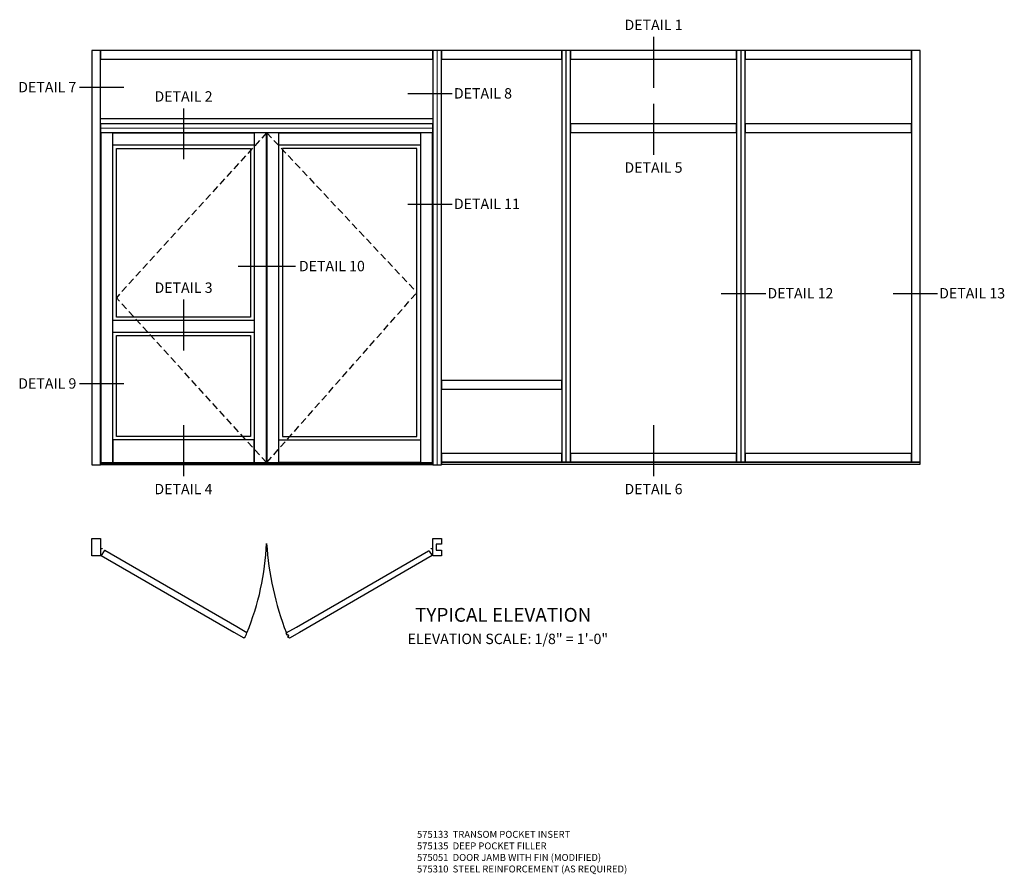
# Model space of a CAD drawing. Units: inches. Extents: x 0 to 115, y 0 to 71.
# Drawn here: x 62 to 98, y 35 to 66 of the extents above; entities that cross this region are included whole.
import ezdxf
from ezdxf.enums import TextEntityAlignment as Align

# ---------------------------------------------------------------- set-up
doc = ezdxf.new("R2010")
doc.units = ezdxf.units.IN
doc.header["$MEASUREMENT"] = 0
doc.linetypes.add('HIDDEN', pattern=[0.375, 0.25, -0.125])
doc.layers.get('0').update_dxf_attribs({"color": 4})
doc.layers.add('HIDDEN', color=3, linetype='HIDDEN')
doc.layers.add('TEXT', color=3, linetype='Continuous')
doc.styles.get("Standard").update_dxf_attribs({"font": 'arial.ttf'})

msp = doc.modelspace()

# ---------------------------------------------------------------- linework, layer by layer
for p, q in [((65.373, 62.501), (77.374, 62.501)), ((77.375, 50.001), (77.689, 50.001))]:
    msp.add_line(p, q)
for points in [[(65.061, 50.001), (65.373, 50.001), (65.373, 64.954), (65.061, 64.954)], [(65.373, 64.642), (77.374, 64.642), (77.374, 64.954), (65.373, 64.954)], [(77.374, 50.001), (77.686, 50.001), (77.686, 64.954), (77.374, 64.954)], [(77.686, 64.641), (82.03, 64.641), (82.03, 64.954), (77.686, 64.954)], [(82.03, 50.094), (82.343, 50.094), (82.343, 64.954), (82.03, 64.954)], [(82.343, 64.642), (88.343, 64.642), (88.343, 64.954), (82.343, 64.954)], [(88.343, 50.094), (88.655, 50.094), (88.655, 64.954), (88.343, 64.954)], [(88.655, 64.641), (94.654, 64.641), (94.654, 64.954), (88.655, 64.954)], [(94.654, 50.094), (94.967, 50.094), (94.967, 64.954), (94.654, 64.954)], [(65.373, 62.001), (77.374, 62.001), (77.374, 62.314), (65.373, 62.314)], [(82.343, 62.001), (88.343, 62.001), (88.343, 62.314), (82.343, 62.314)], [(88.655, 61.998), (94.654, 61.998), (94.654, 62.311), (88.655, 62.311)], [(77.686, 52.738), (82.03, 52.738), (82.03, 53.051), (77.686, 53.051)], [(77.686, 50.094), (82.03, 50.094), (82.03, 50.407), (77.686, 50.407)], [(82.343, 50.094), (88.343, 50.094), (88.343, 50.407), (82.343, 50.407)], [(88.655, 50.094), (94.654, 50.094), (94.654, 50.407), (88.655, 50.407)], [(77.686, 50.032), (94.967, 50.032), (94.967, 50.094), (77.686, 50.094)]]:
    msp.add_lwpolyline(points, close=True)
at = {"ltscale": 3}
for points in [[(65.384, 50.087), (65.823, 50.087), (65.823, 61.985), (65.384, 61.985)], [(70.92, 61.544), (65.823, 61.544), (65.823, 61.985), (70.92, 61.985)], [(70.92, 50.087), (71.366, 50.087), (71.366, 61.985), (70.92, 61.985)], [(71.381, 50.087), (71.819, 50.087), (71.819, 61.985), (71.381, 61.985)], [(76.924, 61.544), (71.819, 61.544), (71.819, 61.985), (76.924, 61.985)], [(77.362, 61.986), (76.924, 61.986), (76.924, 50.087), (77.362, 50.087)], [(76.799, 61.419), (71.944, 61.419), (71.944, 51.024), (76.799, 51.024)], [(70.92, 54.782), (65.823, 54.782), (65.823, 55.219), (70.92, 55.219)], [(70.92, 50.899), (65.823, 50.899), (65.823, 50.087), (70.92, 50.087)], [(76.924, 50.087), (71.819, 50.087), (71.819, 50.899), (76.924, 50.899)], [(77.373, 50.001), (65.373, 50.001), (65.373, 50.063), (77.373, 50.063)]]:
    msp.add_lwpolyline(points, close=True, dxfattribs=at)
for points in [[(65.948, 55.334), (65.948, 61.419), (70.795, 61.419), (70.795, 55.334), (65.948, 55.334)], [(70.795, 54.667), (70.795, 51.024), (65.948, 51.024), (65.948, 54.667), (70.795, 54.667)]]:
    msp.add_lwpolyline(points, dxfattribs=at)
for points in [[(65.373, 46.965), (65.373, 46.719), (65.061, 46.719), (65.061, 47.344), (65.373, 47.344), (65.373, 46.988), (65.432, 46.988, -0.414214), (65.436, 46.984), (65.436, 46.969, -0.414214), (65.432, 46.965)], [(77.686, 46.925), (77.686, 46.719), (77.373, 46.719), (77.373, 46.965), (77.315, 46.965, -0.414214), (77.311, 46.969), (77.311, 46.984, -0.414214), (77.315, 46.988), (77.373, 46.988), (77.373, 47.344), (77.686, 47.344), (77.686, 47.137), (77.5, 47.137), (77.5, 46.925)], [(70.186, 43.964), (70.553, 43.753, 0.196494), (70.662, 43.942), (70.295, 44.154), (65.532, 46.904, 0.397291), (65.501, 46.896), (65.393, 46.732)], [(72.556, 43.955), (72.194, 43.746, -0.070045), (72.138, 43.804), (72.158, 43.816, 0.992094), (72.171, 43.824), (72.14, 43.878, 0.992094), (72.127, 43.87), (72.106, 43.858, -0.070045), (72.084, 43.936), (72.446, 44.145), (77.216, 46.898, -0.397291), (77.247, 46.891), (77.355, 46.726)]]:
    msp.add_lwpolyline(points, format="xyb", close=True)
for centre, radius, start, end in [((61.736, 47.601), 9.647, 337.7101, 357.4159), ((82.269, 47.872), 10.919, 183.7076, 201.1304)]:
    msp.add_arc(centre, radius, start, end)
at = {"layer": 'HIDDEN', "color": 1, "linetype": 'HIDDEN'}
for p, q in [((71.366, 61.985), (65.948, 56.036)), ((71.381, 61.985), (76.799, 56.221)), ((71.381, 50.087), (76.799, 56.221)), ((71.366, 50.087), (65.948, 56.036))]:
    msp.add_line(p, q, dxfattribs=at)
at = {"layer": 'HIDDEN', "const_width": 0.044}
for points in [[(77.53, 64.954), (77.532, 50.001)], [(82.186, 64.954), (82.186, 50.094)], [(88.499, 64.954), (88.499, 50.094)], [(65.373, 62.157), (77.374, 62.157)]]:
    msp.add_lwpolyline(points, dxfattribs=at)
at = {"layer": 'TEXT', "linetype": 'Continuous'}
for p, q in [((85.343, 65.454), (85.343, 63.617)), ((64.613, 63.637), (66.216, 63.637)), ((76.47, 63.404), (78.073, 63.404)), ((85.343, 63.035), (85.343, 61.198)), ((68.371, 62.871), (68.371, 61.034)), ((76.47, 59.415), (78.073, 59.415)), ((70.349, 57.178), (72.421, 57.178)), ((87.791, 56.188), (89.394, 56.188)), ((93.993, 56.188), (95.596, 56.188)), ((68.371, 55.967), (68.371, 54.13)), ((64.613, 52.94), (66.216, 52.94)), ((68.371, 51.429), (68.371, 49.593)), ((85.343, 51.429), (85.343, 49.593))]:
    msp.add_line(p, q, dxfattribs=at)

# ---------------------------------------------------------------- texts
for s, p in [('DETAIL 1', (85.343, 65.579)), ('DETAIL 2', (68.371, 62.997)), ('DETAIL 3', (68.371, 56.093))]:
    msp.add_text(s, height=0.375, dxfattribs=at).set_placement(p, align=Align.BOTTOM_CENTER)
for s, p in [('DETAIL 7', (64.501, 63.637)), ('DETAIL 9', (64.501, 52.94))]:
    msp.add_text(s, height=0.375, dxfattribs=at).set_placement(p, align=Align.MIDDLE_RIGHT)
for s, p in [('DETAIL 8', (78.135, 63.413)), ('DETAIL 11', (78.135, 59.424)), ('DETAIL 10', (72.538, 57.178)), ('DETAIL 12', (89.456, 56.198)), ('DETAIL 13', (95.657, 56.198))]:
    msp.add_text(s, height=0.375, dxfattribs=at).set_placement(p, align=Align.MIDDLE_LEFT)
for s, p in [('DETAIL 5', (85.341, 60.922)), ('DETAIL 4', (68.369, 49.316)), ('DETAIL 6', (85.341, 49.316))]:
    msp.add_text(s, height=0.375, dxfattribs=at).set_placement(p, align=Align.TOP_CENTER)
msp.add_text('TYPICAL ELEVATION', height=0.5, dxfattribs=at).set_placement((79.915, 44.337), align=Align.CENTER)
at = {"layer": 'TEXT'}
for s, insert, char_height, width, attachment_point in [('ELEVATION SCALE: 1/8" = 1\'-0"', (80.083, 43.907), 0.375, 15.25, 2), ('\\pxql,t6;575133  TRANSOM POCKET INSERT\\P575135  DEEP POCKET FILLER\\P575051  DOOR JAMB WITH FIN (MODIFIED) \\P575310  STEEL REINFORCEMENT (AS REQUIRED)', (87.613, 36.788), 0.25, 10.81159, 3)]:
    msp.add_mtext(s, dxfattribs=dict(at, insert=insert, char_height=char_height, width=width, attachment_point=attachment_point))

doc.saveas('drawing.dxf')
